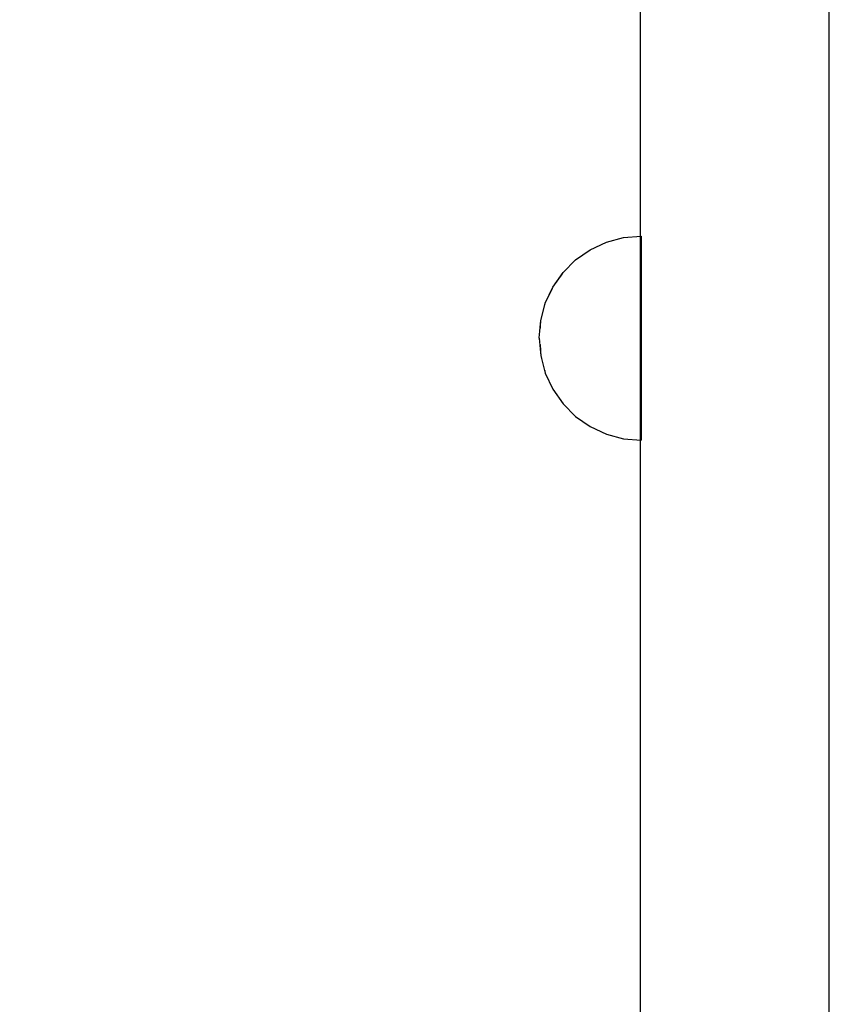
# Model space of a CAD drawing. Units: millimetres. Extents: x 21773 to 39800, y -57748 to -34254.
# Drawn here: x 29134 to 29237, y -46779 to -46654 of the extents above; entities that cross this region are included whole.
import ezdxf

# ---------------------------------------------------------------- set-up
doc = ezdxf.new("R2010")
doc.units = ezdxf.units.MM
doc.header["$MEASUREMENT"] = 0
doc.set_wipeout_variables(frame=1)
doc.linetypes.add('Wipeout_Contour', pattern=[1000, 0, -1000])
doc.layers.add('0_Pen_No__2', color=7, linetype='Continuous', lineweight=30, true_color=0x747474)
doc.layers.add('0_Pen_No__4', color=7, linetype='Continuous', lineweight=30, true_color=0x783c00)
doc.layers.add('A-DIMS', color=7, linetype='Continuous')
doc.layers.add('A-DIMS_Pen_No__1', color=7, linetype='Continuous', lineweight=30)
doc.styles.add('GENERATED_STYLE_1', font='Tahoma_1.ttf')
doc.dimstyles.new('GENERATED_STYLE__2', dxfattribs={"dimtxt": 200, "dimasz": 95, "dimexe": 0.18, "dimexo": 10000, "dimgap": 0.09, "dimtad": 1, "dimdec": 0, "dimzin": 0, "dimdsep": 46, "dimtxsty": 'GENERATED_STYLE_1', "dimblk": 'ARROWHEAD_6', "dimblk1": 'ARROWHEAD_6', "dimblk2": 'ARROWHEAD_6', "dimcen": 0.09, "dimclrd": 7, "dimclre": 7, "dimclrt": 7, "dimadec": 0, "dimazin": 0, "dimtfac": 1, "dimtdec": 4, "dimtmove": 0, "dimatfit": 3, "dimfxl": 1, "dimtolj": 1, "dimtzin": 0, "dimarcsym": 0})

# ---------------------------------------------------------------- blocks, each defined once
blk = doc.blocks.new('Semisphere 18')
at = {"color": 254, "linetype": 'Wipeout_Contour', "lineweight": 0, "ltscale": 39.124852}
blk.add_wipeout([(-12.8, 0), (-13, 0), (-12.8, -0.39)], dxfattribs=at)
at = {"color": 254, "linetype": 'Wipeout_Contour', "lineweight": 0, "ltscale": 39.124125}
blk.add_wipeout([(-12.8, 0.39), (-13, 0), (-12.8, 0)], dxfattribs=at)
at = {"color": 254, "linetype": 'Wipeout_Contour', "lineweight": 0, "ltscale": 39.137885}
blk.add_wipeout([(-12.8, 0.77), (-13, 0), (-12.8, 0.39)], dxfattribs=at)
at = {"color": 254, "linetype": 'Wipeout_Contour', "lineweight": 0, "ltscale": 39.182995}
blk.add_wipeout([(-12.8, 1.13), (-13, 0), (-12.8, 0.77)], dxfattribs=at)
at = {"color": 254, "linetype": 'Wipeout_Contour', "lineweight": 0, "ltscale": 39.243903}
blk.add_wipeout([(-12.8, 1.45), (-13, 0), (-12.8, 1.13)], dxfattribs=at)
at = {"color": 254, "linetype": 'Wipeout_Contour', "lineweight": 0, "ltscale": 39.31284}
blk.add_wipeout([(-12.8, 1.73), (-13, 0), (-12.8, 1.45)], dxfattribs=at)
at = {"color": 254, "linetype": 'Wipeout_Contour', "lineweight": 0, "ltscale": 39.381721}
blk.add_wipeout([(-12.8, 1.95), (-13, 0), (-12.8, 1.73)], dxfattribs=at)
at = {"color": 254, "linetype": 'Wipeout_Contour', "lineweight": 0, "ltscale": 39.442593}
blk.add_wipeout([(-12.8, 2.12), (-13, 0), (-12.8, 1.95)], dxfattribs=at)
at = {"color": 254, "linetype": 'Wipeout_Contour', "lineweight": 0, "ltscale": 39.488533}
blk.add_wipeout([(-12.8, 2.22), (-13, 0), (-12.8, 2.12)], dxfattribs=at)
at = {"color": 254, "linetype": 'Wipeout_Contour', "lineweight": 0, "ltscale": 39.514458}
blk.add_wipeout([(-12.8, 2.26), (-13, 0), (-12.8, 2.22)], dxfattribs=at)
at = {"color": 254, "linetype": 'Wipeout_Contour', "lineweight": 0, "ltscale": 39.514053}
blk.add_wipeout([(-12.8, -2.22), (-13, 0), (-12.8, -2.26)], dxfattribs=at)
at = {"color": 254, "linetype": 'Wipeout_Contour', "lineweight": 0, "ltscale": 39.487379}
blk.add_wipeout([(-12.8, -2.12), (-13, 0), (-12.8, -2.22)], dxfattribs=at)
at = {"color": 254, "linetype": 'Wipeout_Contour', "lineweight": 0, "ltscale": 39.440866}
blk.add_wipeout([(-12.8, -1.95), (-13, 0), (-12.8, -2.12)], dxfattribs=at)
at = {"color": 254, "linetype": 'Wipeout_Contour', "lineweight": 0, "ltscale": 39.379685}
blk.add_wipeout([(-12.8, -1.73), (-13, 0), (-12.8, -1.95)], dxfattribs=at)
at = {"color": 254, "linetype": 'Wipeout_Contour', "lineweight": 0, "ltscale": 39.310808}
blk.add_wipeout([(-12.8, -1.45), (-13, 0), (-12.8, -1.73)], dxfattribs=at)
at = {"color": 254, "linetype": 'Wipeout_Contour', "lineweight": 0, "ltscale": 39.242194}
blk.add_wipeout([(-12.8, -1.13), (-13, 0), (-12.8, -1.45)], dxfattribs=at)
at = {"color": 254, "linetype": 'Wipeout_Contour', "lineweight": 0, "ltscale": 51.984525}
blk.add_wipeout([(-12.22, -4.38), (-12.8, -2.22), (-12.8, -2.26), (-12.22, -4.45)], dxfattribs=at)
at = {"color": 254, "linetype": 'Wipeout_Contour', "lineweight": 0, "ltscale": 39.181883}
blk.add_wipeout([(-12.8, -0.77), (-13, 0), (-12.8, -1.13)], dxfattribs=at)
at = {"color": 254, "linetype": 'Wipeout_Contour', "lineweight": 0, "ltscale": 51.861214}
blk.add_wipeout([(-12.22, -4.18), (-12.8, -2.12), (-12.8, -2.22), (-12.22, -4.38)], dxfattribs=at)
at = {"color": 254, "linetype": 'Wipeout_Contour', "lineweight": 0, "ltscale": 39.137568}
blk.add_wipeout([(-12.8, -0.39), (-13, 0), (-12.8, -0.77)], dxfattribs=at)
at = {"color": 254, "linetype": 'Wipeout_Contour', "lineweight": 0, "ltscale": 51.640314}
blk.add_wipeout([(-12.22, -3.85), (-12.8, -1.95), (-12.8, -2.12), (-12.22, -4.18)], dxfattribs=at)
at = {"color": 254, "linetype": 'Wipeout_Contour', "lineweight": 0, "ltscale": 50.08046}
blk.add_wipeout([(-12.22, 0), (-12.8, 0), (-12.8, -0.39), (-12.22, -0.77)], dxfattribs=at)
at = {"color": 254, "linetype": 'Wipeout_Contour', "lineweight": 0, "ltscale": 51.346251}
blk.add_wipeout([(-12.22, -3.41), (-12.8, -1.73), (-12.8, -1.95), (-12.22, -3.85)], dxfattribs=at)
at = {"color": 254, "linetype": 'Wipeout_Contour', "lineweight": 0, "ltscale": 50.082626}
blk.add_wipeout([(-12.8, 0.39), (-12.8, 0), (-12.22, 0), (-12.22, 0.77)], dxfattribs=at)
at = {"color": 254, "linetype": 'Wipeout_Contour', "lineweight": 0, "ltscale": 51.012737}
blk.add_wipeout([(-12.8, -1.45), (-12.8, -1.73), (-12.22, -3.41), (-12.22, -2.86)], dxfattribs=at)
at = {"color": 254, "linetype": 'Wipeout_Contour', "lineweight": 0, "ltscale": 51.926568}
blk.add_wipeout([(-11.26, -6.4), (-12.22, -4.38), (-12.22, -4.45), (-11.26, -6.5)], dxfattribs=at)
at = {"color": 254, "linetype": 'Wipeout_Contour', "lineweight": 0, "ltscale": 50.183832}
blk.add_wipeout([(-12.8, 0.77), (-12.8, 0.39), (-12.22, 0.77), (-12.22, 1.52)], dxfattribs=at)
at = {"color": 254, "linetype": 'Wipeout_Contour', "lineweight": 0, "ltscale": 50.679336}
blk.add_wipeout([(-12.22, -2.22), (-12.8, -1.13), (-12.8, -1.45), (-12.22, -2.86)], dxfattribs=at)
at = {"color": 254, "linetype": 'Wipeout_Contour', "lineweight": 0, "ltscale": 51.626846}
blk.add_wipeout([(-11.26, -6.11), (-12.22, -4.18), (-12.22, -4.38), (-11.26, -6.4)], dxfattribs=at)
at = {"color": 254, "linetype": 'Wipeout_Contour', "lineweight": 0, "ltscale": 50.400227}
blk.add_wipeout([(-12.8, 1.13), (-12.8, 0.77), (-12.22, 1.52), (-12.22, 2.22)], dxfattribs=at)
at = {"color": 254, "linetype": 'Wipeout_Contour', "lineweight": 0, "ltscale": 50.387242}
blk.add_wipeout([(-12.8, -0.77), (-12.8, -1.13), (-12.22, -2.22), (-12.22, -1.52)], dxfattribs=at)
at = {"color": 254, "linetype": 'Wipeout_Contour', "lineweight": 0, "ltscale": 51.079364}
blk.add_wipeout([(-12.22, -3.85), (-12.22, -4.18), (-11.26, -6.11), (-11.26, -5.63)], dxfattribs=at)
at = {"color": 254, "linetype": 'Wipeout_Contour', "lineweight": 0, "ltscale": 50.694819}
blk.add_wipeout([(-12.8, 1.45), (-12.8, 1.13), (-12.22, 2.22), (-12.22, 2.86)], dxfattribs=at)
at = {"color": 254, "linetype": 'Wipeout_Contour', "lineweight": 0, "ltscale": 50.17523}
blk.add_wipeout([(-12.8, -0.39), (-12.8, -0.77), (-12.22, -1.52), (-12.22, -0.77)], dxfattribs=at)
at = {"color": 254, "linetype": 'Wipeout_Contour', "lineweight": 0, "ltscale": 50.341287}
blk.add_wipeout([(-12.22, -3.85), (-11.26, -5.63), (-11.26, -4.98), (-12.22, -3.41)], dxfattribs=at)
at = {"color": 254, "linetype": 'Wipeout_Contour', "lineweight": 0, "ltscale": 51.856856}
blk.add_wipeout([(-9.96, -8.23), (-11.26, -6.4), (-11.26, -6.5), (-9.96, -8.36)], dxfattribs=at)
at = {"color": 254, "linetype": 'Wipeout_Contour', "lineweight": 0, "ltscale": 51.028772}
blk.add_wipeout([(-12.8, 1.73), (-12.8, 1.45), (-12.22, 2.86), (-12.22, 3.41)], dxfattribs=at)
at = {"color": 254, "linetype": 'Wipeout_Contour', "lineweight": 0, "ltscale": 47.041993}
blk.add_wipeout([(-11.26, 0), (-12.22, 0), (-12.22, -0.77), (-11.26, -1.13)], dxfattribs=at)
at = {"color": 254, "linetype": 'Wipeout_Contour', "lineweight": 0, "ltscale": 49.494052}
blk.add_wipeout([(-11.26, -4.18), (-12.22, -2.86), (-12.22, -3.41), (-11.26, -4.98)], dxfattribs=at)
at = {"color": 254, "linetype": 'Wipeout_Contour', "lineweight": 0, "ltscale": 51.320441}
blk.add_wipeout([(-9.96, -7.85), (-11.26, -6.11), (-11.26, -6.4), (-9.96, -8.23)], dxfattribs=at)
at = {"color": 254, "linetype": 'Wipeout_Contour', "lineweight": 0, "ltscale": 51.360973}
blk.add_wipeout([(-12.22, 3.85), (-12.8, 1.95), (-12.8, 1.73), (-12.22, 3.41)], dxfattribs=at)
at = {"color": 254, "linetype": 'Wipeout_Contour', "lineweight": 0, "ltscale": 48.636854}
blk.add_wipeout([(-11.26, -3.25), (-12.22, -2.22), (-12.22, -2.86), (-11.26, -4.18)], dxfattribs=at)
at = {"color": 254, "linetype": 'Wipeout_Contour', "lineweight": 0, "ltscale": 50.326468}
blk.add_wipeout([(-11.26, -6.11), (-9.96, -7.85), (-9.96, -7.24), (-11.26, -5.63)], dxfattribs=at)
at = {"color": 254, "linetype": 'Wipeout_Contour', "lineweight": 0, "ltscale": 51.652108}
blk.add_wipeout([(-12.22, 4.18), (-12.8, 2.12), (-12.8, 1.95), (-12.22, 3.85)], dxfattribs=at)
at = {"color": 254, "linetype": 'Wipeout_Contour', "lineweight": 0, "ltscale": 47.052076}
blk.add_wipeout([(-11.26, 1.13), (-12.22, 0.77), (-12.22, 0), (-11.26, 0)], dxfattribs=at)
at = {"color": 254, "linetype": 'Wipeout_Contour', "lineweight": 0, "ltscale": 47.8769}
blk.add_wipeout([(-11.26, -2.22), (-12.22, -1.52), (-12.22, -2.22), (-11.26, -3.25)], dxfattribs=at)
at = {"color": 254, "linetype": 'Wipeout_Contour', "lineweight": 0, "ltscale": 48.968179}
blk.add_wipeout([(-9.96, -6.4), (-11.26, -4.98), (-11.26, -5.63), (-9.96, -7.24)], dxfattribs=at)
at = {"color": 254, "linetype": 'Wipeout_Contour', "lineweight": 0, "ltscale": 51.783751}
blk.add_wipeout([(-9.96, -8.36), (-8.36, -9.96), (-8.36, -9.81), (-9.96, -8.23)], dxfattribs=at)
at = {"color": 254, "linetype": 'Wipeout_Contour', "lineweight": 0, "ltscale": 51.868837}
blk.add_wipeout([(-12.22, 4.38), (-12.8, 2.22), (-12.8, 2.12), (-12.22, 4.18)], dxfattribs=at)
at = {"color": 254, "linetype": 'Wipeout_Contour', "lineweight": 0, "ltscale": 47.316754}
blk.add_wipeout([(-11.26, -1.13), (-12.22, -0.77), (-12.22, -1.52), (-11.26, -2.22)], dxfattribs=at)
at = {"color": 254, "linetype": 'Wipeout_Contour', "lineweight": 0, "ltscale": 47.384189}
blk.add_wipeout([(-9.96, -5.37), (-11.26, -4.18), (-11.26, -4.98), (-9.96, -6.4)], dxfattribs=at)
at = {"color": 254, "linetype": 'Wipeout_Contour', "lineweight": 0, "ltscale": 50.978109}
blk.add_wipeout([(-9.96, -7.85), (-9.96, -8.23), (-8.36, -9.81), (-8.36, -9.36)], dxfattribs=at)
at = {"layer": '0_Pen_No__4', "linetype": 'Continuous'}
for p, q in [((-13, 0), (-12.8, -2.26)), ((-12.8, -2.26), (-12.22, -4.45))]:
    blk.add_line(p, q, dxfattribs=at)
at = {"color": 254, "linetype": 'Wipeout_Contour', "lineweight": 0, "ltscale": 51.987171}
blk.add_wipeout([(-12.22, 4.45), (-12.8, 2.26), (-12.8, 2.22), (-12.22, 4.38)], dxfattribs=at)
at = {"color": 254, "linetype": 'Wipeout_Contour', "lineweight": 0, "ltscale": 42.606028}
blk.add_wipeout([(-11.26, 0), (-11.26, -1.13), (-9.96, -1.45), (-9.96, 0)], dxfattribs=at)
at = {"color": 254, "linetype": 'Wipeout_Contour', "lineweight": 0, "ltscale": 45.752758}
blk.add_wipeout([(-9.96, -4.18), (-11.26, -3.25), (-11.26, -4.18), (-9.96, -5.37)], dxfattribs=at)
at = {"color": 254, "linetype": 'Wipeout_Contour', "lineweight": 0, "ltscale": 49.465834}
blk.add_wipeout([(-9.96, -7.85), (-8.36, -9.36), (-8.36, -8.62), (-9.96, -7.24)], dxfattribs=at)
at = {"color": 254, "linetype": 'Wipeout_Contour', "lineweight": 0, "ltscale": 47.346382}
blk.add_wipeout([(-11.26, 2.22), (-12.22, 1.52), (-12.22, 0.77), (-11.26, 1.13)], dxfattribs=at)
at = {"color": 254, "linetype": 'Wipeout_Contour', "lineweight": 0, "ltscale": 44.279094}
blk.add_wipeout([(-11.26, -3.25), (-9.96, -4.18), (-9.96, -2.86), (-11.26, -2.22)], dxfattribs=at)
at = {"color": 254, "linetype": 'Wipeout_Contour', "lineweight": 0, "ltscale": 47.367745}
blk.add_wipeout([(-9.96, -7.24), (-8.36, -8.62), (-8.36, -7.63), (-9.96, -6.4)], dxfattribs=at)
at = {"color": 254, "linetype": 'Wipeout_Contour', "lineweight": 0, "ltscale": 51.716493}
blk.add_wipeout([(-6.5, -11.09), (-8.36, -9.81), (-8.36, -9.96), (-6.5, -11.26)], dxfattribs=at)
at = {"layer": '0_Pen_No__4', "linetype": 'Continuous'}
blk.add_line((-12.22, -4.45), (-11.26, -6.5), dxfattribs=at)
at = {"color": 254, "linetype": 'Wipeout_Contour', "lineweight": 0, "ltscale": 47.919136}
blk.add_wipeout([(-11.26, 3.25), (-12.22, 2.22), (-12.22, 1.52), (-11.26, 2.22)], dxfattribs=at)
at = {"color": 254, "linetype": 'Wipeout_Contour', "lineweight": 0, "ltscale": 43.171491}
blk.add_wipeout([(-9.96, -1.45), (-11.26, -1.13), (-11.26, -2.22), (-9.96, -2.86)], dxfattribs=at)
at = {"color": 254, "linetype": 'Wipeout_Contour', "lineweight": 0, "ltscale": 44.872216}
blk.add_wipeout([(-9.96, -5.37), (-9.96, -6.4), (-8.36, -7.63), (-8.36, -6.4)], dxfattribs=at)
at = {"color": 254, "linetype": 'Wipeout_Contour', "lineweight": 0, "ltscale": 50.642068}
blk.add_wipeout([(-8.36, -9.36), (-8.36, -9.81), (-6.5, -11.09), (-6.5, -10.58)], dxfattribs=at)
at = {"color": 254, "linetype": 'Wipeout_Contour', "lineweight": 0, "ltscale": 48.684896}
blk.add_wipeout([(-11.26, 4.18), (-12.22, 2.86), (-12.22, 2.22), (-11.26, 3.25)], dxfattribs=at)
at = {"color": 254, "linetype": 'Wipeout_Contour', "lineweight": 0, "ltscale": 42.631455}
blk.add_wipeout([(-11.26, 1.13), (-11.26, 0), (-9.96, 0), (-9.96, 1.45)], dxfattribs=at)
at = {"color": 254, "linetype": 'Wipeout_Contour', "lineweight": 0, "ltscale": 42.238799}
blk.add_wipeout([(-9.96, -4.18), (-9.96, -5.37), (-8.36, -6.4), (-8.36, -4.98)], dxfattribs=at)
at = {"color": 254, "linetype": 'Wipeout_Contour', "lineweight": 0, "ltscale": 48.600548}
blk.add_wipeout([(-6.5, -9.75), (-8.36, -8.62), (-8.36, -9.36), (-6.5, -10.58)], dxfattribs=at)
at = {"layer": '0_Pen_No__4', "linetype": 'Continuous'}
blk.add_line((-11.26, -6.5), (-9.96, -8.36), dxfattribs=at)
at = {"color": 254, "linetype": 'Wipeout_Contour', "lineweight": 0, "ltscale": 49.541682}
blk.add_wipeout([(-11.26, 4.98), (-12.22, 3.41), (-12.22, 2.86), (-11.26, 4.18)], dxfattribs=at)
at = {"color": 254, "linetype": 'Wipeout_Contour', "lineweight": 0, "ltscale": 36.916911}
blk.add_wipeout([(-9.96, -1.45), (-8.36, -1.73), (-8.36, 0), (-9.96, 0)], dxfattribs=at)
at = {"color": 254, "linetype": 'Wipeout_Contour', "lineweight": 0, "ltscale": 39.794473}
blk.add_wipeout([(-9.96, -4.18), (-8.36, -4.98), (-8.36, -3.41), (-9.96, -2.86)], dxfattribs=at)
at = {"color": 254, "linetype": 'Wipeout_Contour', "lineweight": 0, "ltscale": 45.722529}
blk.add_wipeout([(-6.5, -8.62), (-8.36, -7.63), (-8.36, -8.62), (-6.5, -9.75)], dxfattribs=at)
at = {"color": 254, "linetype": 'Wipeout_Contour', "lineweight": 0, "ltscale": 51.663594}
blk.add_wipeout([(-4.45, -12.03), (-6.5, -11.09), (-6.5, -11.26), (-4.45, -12.22)], dxfattribs=at)
at = {"layer": '0_Pen_No__4', "linetype": 'Continuous'}
blk.add_line((-13, 0), (-12.8, 2.26), dxfattribs=at)
at = {"color": 254, "linetype": 'Wipeout_Contour', "lineweight": 0, "ltscale": 50.38341}
blk.add_wipeout([(-12.22, 3.85), (-12.22, 3.41), (-11.26, 4.98), (-11.26, 5.63)], dxfattribs=at)
at = {"color": 254, "linetype": 'Wipeout_Contour', "lineweight": 0, "ltscale": 37.907448}
blk.add_wipeout([(-9.96, -2.86), (-8.36, -3.41), (-8.36, -1.73), (-9.96, -1.45)], dxfattribs=at)
at = {"color": 254, "linetype": 'Wipeout_Contour', "lineweight": 0, "ltscale": 42.220899}
blk.add_wipeout([(-8.36, -6.4), (-8.36, -7.63), (-6.5, -8.62), (-6.5, -7.24)], dxfattribs=at)
at = {"color": 254, "linetype": 'Wipeout_Contour', "lineweight": 0, "ltscale": 50.35544}
blk.add_wipeout([(-6.5, -10.58), (-6.5, -11.09), (-4.45, -12.03), (-4.45, -11.48)], dxfattribs=at)
at = {"layer": '0_Pen_No__4', "linetype": 'Continuous'}
blk.add_line((-9.96, -8.36), (-8.36, -9.96), dxfattribs=at)
at = {"color": 254, "linetype": 'Wipeout_Contour', "lineweight": 0, "ltscale": 51.112181}
blk.add_wipeout([(-12.22, 4.18), (-12.22, 3.85), (-11.26, 5.63), (-11.26, 6.11)], dxfattribs=at)
at = {"color": 254, "linetype": 'Wipeout_Contour', "lineweight": 0, "ltscale": 43.241187}
blk.add_wipeout([(-11.26, 2.22), (-11.26, 1.13), (-9.96, 1.45), (-9.96, 2.86)], dxfattribs=at)
at = {"color": 254, "linetype": 'Wipeout_Contour', "lineweight": 0, "ltscale": 38.409586}
blk.add_wipeout([(-6.5, -5.63), (-8.36, -4.98), (-8.36, -6.4), (-6.5, -7.24)], dxfattribs=at)
at = {"color": 254, "linetype": 'Wipeout_Contour', "lineweight": 0, "ltscale": 47.841529}
blk.add_wipeout([(-4.45, -10.58), (-6.5, -9.75), (-6.5, -10.58), (-4.45, -11.48)], dxfattribs=at)
at = {"color": 254, "linetype": 'Wipeout_Contour', "lineweight": 0, "ltscale": 51.647732}
blk.add_wipeout([(-11.26, 6.4), (-12.22, 4.38), (-12.22, 4.18), (-11.26, 6.11)], dxfattribs=at)
at = {"color": 254, "linetype": 'Wipeout_Contour', "lineweight": 0, "ltscale": 34.731556}
blk.add_wipeout([(-6.5, -3.85), (-8.36, -3.41), (-8.36, -4.98), (-6.5, -5.63)], dxfattribs=at)
at = {"color": 254, "linetype": 'Wipeout_Contour', "lineweight": 0, "ltscale": 44.243609}
blk.add_wipeout([(-6.5, -8.62), (-6.5, -9.75), (-4.45, -10.58), (-4.45, -9.36)], dxfattribs=at)
at = {"color": 254, "linetype": 'Wipeout_Contour', "lineweight": 0, "ltscale": 51.632407}
blk.add_wipeout([(-2.26, -12.61), (-4.45, -12.03), (-4.45, -12.22), (-2.26, -12.8)], dxfattribs=at)
at = {"color": 254, "linetype": 'Wipeout_Contour', "lineweight": 0, "ltscale": 51.933812}
blk.add_wipeout([(-11.26, 6.5), (-12.22, 4.45), (-12.22, 4.38), (-11.26, 6.4)], dxfattribs=at)
at = {"color": 254, "linetype": 'Wipeout_Contour', "lineweight": 0, "ltscale": 39.76408}
blk.add_wipeout([(-4.45, -7.85), (-6.5, -7.24), (-6.5, -8.62), (-4.45, -9.36)], dxfattribs=at)
at = {"color": 254, "linetype": 'Wipeout_Contour', "lineweight": 0, "ltscale": 50.157046}
blk.add_wipeout([(-4.45, -12.03), (-2.26, -12.61), (-2.26, -12.03), (-4.45, -11.48)], dxfattribs=at)
at = {"layer": '0_Pen_No__4', "linetype": 'Continuous'}
for p, q in [((-12.8, 2.26), (-12.22, 4.45)), ((-8.36, -9.96), (-6.5, -11.26))]:
    blk.add_line(p, q, dxfattribs=at)
at = {"color": 254, "linetype": 'Wipeout_Contour', "lineweight": 0, "ltscale": 44.374527}
blk.add_wipeout([(-11.26, 3.25), (-11.26, 2.22), (-9.96, 2.86), (-9.96, 4.18)], dxfattribs=at)
at = {"color": 254, "linetype": 'Wipeout_Contour', "lineweight": 0, "ltscale": 34.712982}
blk.add_wipeout([(-4.45, -6.11), (-6.5, -5.63), (-6.5, -7.24), (-4.45, -7.85)], dxfattribs=at)
at = {"color": 254, "linetype": 'Wipeout_Contour', "lineweight": 0, "ltscale": 47.292793}
blk.add_wipeout([(-2.26, -11.09), (-4.45, -10.58), (-4.45, -11.48), (-2.26, -12.03)], dxfattribs=at)
at = {"color": 254, "linetype": 'Wipeout_Contour', "lineweight": 0, "ltscale": 45.856167}
blk.add_wipeout([(-9.96, 5.37), (-11.26, 4.18), (-11.26, 3.25), (-9.96, 4.18)], dxfattribs=at)
at = {"color": 254, "linetype": 'Wipeout_Contour', "lineweight": 0, "ltscale": 36.971066}
blk.add_wipeout([(-9.96, 0), (-8.36, 0), (-8.36, 1.73), (-9.96, 1.45)], dxfattribs=at)
at = {"color": 254, "linetype": 'Wipeout_Contour', "lineweight": 0, "ltscale": 43.143612}
blk.add_wipeout([(-4.45, -10.58), (-2.26, -11.09), (-2.26, -9.81), (-4.45, -9.36)], dxfattribs=at)
at = {"color": 254, "linetype": 'Wipeout_Contour', "lineweight": 0, "ltscale": 51.629834}
blk.add_wipeout([(0, -12.8), (-2.26, -12.61), (-2.26, -12.8), (0, -13)], dxfattribs=at)
at = {"layer": '0_Pen_No__4', "linetype": 'Continuous'}
blk.add_line((-6.5, -11.26), (-4.45, -12.22), dxfattribs=at)
at = {"color": 254, "linetype": 'Wipeout_Contour', "lineweight": 0, "ltscale": 47.481798}
blk.add_wipeout([(-9.96, 6.4), (-11.26, 4.98), (-11.26, 4.18), (-9.96, 5.37)], dxfattribs=at)
at = {"color": 254, "linetype": 'Wipeout_Contour', "lineweight": 0, "ltscale": 38.048665}
blk.add_wipeout([(-9.96, 1.45), (-8.36, 1.73), (-8.36, 3.41), (-9.96, 2.86)], dxfattribs=at)
at = {"color": 254, "linetype": 'Wipeout_Contour', "lineweight": 0, "ltscale": 30.168565}
blk.add_wipeout([(-6.5, 0), (-8.36, 0), (-8.36, -1.73), (-6.5, -1.95)], dxfattribs=at)
at = {"color": 254, "linetype": 'Wipeout_Contour', "lineweight": 0, "ltscale": 37.878459}
blk.add_wipeout([(-2.26, -8.23), (-4.45, -7.85), (-4.45, -9.36), (-2.26, -9.81)], dxfattribs=at)
at = {"color": 254, "linetype": 'Wipeout_Contour', "lineweight": 0, "ltscale": 50.07803}
blk.add_wipeout([(-2.26, -12.61), (0, -12.8), (0, -12.22), (-2.26, -12.03)], dxfattribs=at)
at = {"color": 254, "linetype": 'Wipeout_Contour', "lineweight": 0, "ltscale": 49.050934}
blk.add_wipeout([(-9.96, 7.24), (-11.26, 5.63), (-11.26, 4.98), (-9.96, 6.4)], dxfattribs=at)
at = {"color": 254, "linetype": 'Wipeout_Contour', "lineweight": 0, "ltscale": 30.279997}
blk.add_wipeout([(-6.5, 1.95), (-8.36, 1.73), (-8.36, 0), (-6.5, 0)], dxfattribs=at)
at = {"color": 254, "linetype": 'Wipeout_Contour', "lineweight": 0, "ltscale": 31.772056}
blk.add_wipeout([(-6.5, -1.95), (-8.36, -1.73), (-8.36, -3.41), (-6.5, -3.85)], dxfattribs=at)
at = {"color": 254, "linetype": 'Wipeout_Contour', "lineweight": 0, "ltscale": 47.035503}
blk.add_wipeout([(0, -11.26), (-2.26, -11.09), (-2.26, -12.03), (0, -12.22)], dxfattribs=at)
at = {"layer": '0_Pen_No__4', "linetype": 'Continuous'}
for p, q in [((-4.45, -12.22), (-2.26, -12.8)), ((0, -12.8), (0, -12.22)), ((-2.26, -12.8), (0, -13)), ((0, -13), (0, -12.8))]:
    blk.add_line(p, q, dxfattribs=at)
at = {"color": 254, "linetype": 'Wipeout_Contour', "lineweight": 0, "ltscale": 50.389028}
blk.add_wipeout([(-11.26, 6.11), (-11.26, 5.63), (-9.96, 7.24), (-9.96, 7.85)], dxfattribs=at)
at = {"color": 254, "linetype": 'Wipeout_Contour', "lineweight": 0, "ltscale": 39.976124}
blk.add_wipeout([(-9.96, 2.86), (-8.36, 3.41), (-8.36, 4.98), (-9.96, 4.18)], dxfattribs=at)
at = {"color": 254, "linetype": 'Wipeout_Contour', "lineweight": 0, "ltscale": 22.615819}
blk.add_wipeout([(-4.45, 0), (-6.5, 0), (-6.5, -1.95), (-4.45, -2.12)], dxfattribs=at)
at = {"color": 254, "linetype": 'Wipeout_Contour', "lineweight": 0, "ltscale": 29.574593}
blk.add_wipeout([(-4.45, -4.18), (-6.5, -3.85), (-6.5, -5.63), (-4.45, -6.11)], dxfattribs=at)
at = {"color": 254, "linetype": 'Wipeout_Contour', "lineweight": 0, "ltscale": 42.596603}
blk.add_wipeout([(-2.26, -9.81), (-2.26, -11.09), (0, -11.26), (0, -9.96)], dxfattribs=at)
at = {"layer": '0_Pen_No__4', "linetype": 'Continuous'}
blk.add_line((0, -12.22), (0, -11.26), dxfattribs=at)
at = {"color": 254, "linetype": 'Wipeout_Contour', "lineweight": 0, "ltscale": 51.359676}
blk.add_wipeout([(-9.96, 8.23), (-11.26, 6.4), (-11.26, 6.11), (-9.96, 7.85)], dxfattribs=at)
at = {"color": 254, "linetype": 'Wipeout_Contour', "lineweight": 0, "ltscale": 25.145475}
blk.add_wipeout([(-4.45, -2.12), (-6.5, -1.95), (-6.5, -3.85), (-4.45, -4.18)], dxfattribs=at)
at = {"color": 254, "linetype": 'Wipeout_Contour', "lineweight": 0, "ltscale": 31.745791}
blk.add_wipeout([(-2.26, -6.4), (-4.45, -6.11), (-4.45, -7.85), (-2.26, -8.23)], dxfattribs=at)
at = {"color": 254, "linetype": 'Wipeout_Contour', "lineweight": 0, "ltscale": 51.870513}
blk.add_wipeout([(-9.96, 8.36), (-11.26, 6.5), (-11.26, 6.4), (-9.96, 8.23)], dxfattribs=at)
at = {"color": 254, "linetype": 'Wipeout_Contour', "lineweight": 0, "ltscale": 25.128043}
blk.add_wipeout([(-2.26, -4.38), (-4.45, -4.18), (-4.45, -6.11), (-2.26, -6.4)], dxfattribs=at)
at = {"color": 254, "linetype": 'Wipeout_Contour', "lineweight": 0, "ltscale": 36.905664}
blk.add_wipeout([(0, -8.36), (-2.26, -8.23), (-2.26, -9.81), (0, -9.96)], dxfattribs=at)
at = {"layer": '0_Pen_No__4', "linetype": 'Continuous'}
for p, q in [((-12.22, 4.45), (-11.26, 6.5)), ((0, -11.26), (0, -9.96))]:
    blk.add_line(p, q, dxfattribs=at)
at = {"color": 254, "linetype": 'Wipeout_Contour', "lineweight": 0, "ltscale": 42.421842}
blk.add_wipeout([(-9.96, 4.18), (-8.36, 4.98), (-8.36, 6.4), (-9.96, 5.37)], dxfattribs=at)
at = {"color": 254, "linetype": 'Wipeout_Contour', "lineweight": 0, "ltscale": 30.15638}
blk.add_wipeout([(0, -6.5), (-2.26, -6.4), (-2.26, -8.23), (0, -8.36)], dxfattribs=at)
at = {"layer": '0_Pen_No__4', "linetype": 'Continuous'}
blk.add_line((0, -9.96), (0, -8.36), dxfattribs=at)
at = {"color": 254, "linetype": 'Wipeout_Contour', "lineweight": 0, "ltscale": 45.033754}
blk.add_wipeout([(-9.96, 5.37), (-8.36, 6.4), (-8.36, 7.63), (-9.96, 6.4)], dxfattribs=at)
at = {"color": 254, "linetype": 'Wipeout_Contour', "lineweight": 0, "ltscale": 32.041166}
blk.add_wipeout([(-6.5, 3.85), (-8.36, 3.41), (-8.36, 1.73), (-6.5, 1.95)], dxfattribs=at)
at = {"color": 254, "linetype": 'Wipeout_Contour', "lineweight": 0, "ltscale": 47.497665}
blk.add_wipeout([(-9.96, 6.4), (-8.36, 7.63), (-8.36, 8.62), (-9.96, 7.24)], dxfattribs=at)
at = {"color": 254, "linetype": 'Wipeout_Contour', "lineweight": 0, "ltscale": 35.041103}
blk.add_wipeout([(-6.5, 5.63), (-8.36, 4.98), (-8.36, 3.41), (-6.5, 3.85)], dxfattribs=at)
at = {"color": 254, "linetype": 'Wipeout_Contour', "lineweight": 0, "ltscale": 22.857801}
blk.add_wipeout([(-4.45, 2.12), (-6.5, 1.95), (-6.5, 0), (-4.45, 0)], dxfattribs=at)
at = {"color": 254, "linetype": 'Wipeout_Contour', "lineweight": 0, "ltscale": 49.560769}
blk.add_wipeout([(-9.96, 7.24), (-8.36, 8.62), (-8.36, 9.36), (-9.96, 7.85)], dxfattribs=at)
at = {"color": 254, "linetype": 'Wipeout_Contour', "lineweight": 0, "ltscale": 25.643681}
blk.add_wipeout([(-4.45, 4.18), (-6.5, 3.85), (-6.5, 1.95), (-4.45, 2.12)], dxfattribs=at)
at = {"color": 254, "linetype": 'Wipeout_Contour', "lineweight": 0, "ltscale": 14.648947}
blk.add_wipeout([(-2.26, 0), (-4.45, 0), (-4.45, -2.12), (-2.26, -2.22)], dxfattribs=at)
at = {"color": 254, "linetype": 'Wipeout_Contour', "lineweight": 0, "ltscale": 51.036862}
blk.add_wipeout([(-8.36, 9.81), (-9.96, 8.23), (-9.96, 7.85), (-8.36, 9.36)], dxfattribs=at)
at = {"color": 254, "linetype": 'Wipeout_Contour', "lineweight": 0, "ltscale": 15.24278}
blk.add_wipeout([(-2.26, 2.22), (-4.45, 2.12), (-4.45, 0), (-2.26, 0)], dxfattribs=at)
at = {"color": 254, "linetype": 'Wipeout_Contour', "lineweight": 0, "ltscale": 18.754106}
blk.add_wipeout([(-2.26, -2.22), (-4.45, -2.12), (-4.45, -4.18), (-2.26, -4.38)], dxfattribs=at)
at = {"color": 254, "linetype": 'Wipeout_Contour', "lineweight": 0, "ltscale": 51.804406}
blk.add_wipeout([(-9.96, 8.23), (-8.36, 9.81), (-8.36, 9.96), (-9.96, 8.36)], dxfattribs=at)
at = {"color": 254, "linetype": 'Wipeout_Contour', "lineweight": 0, "ltscale": 38.688542}
blk.add_wipeout([(-6.5, 7.24), (-8.36, 6.4), (-8.36, 4.98), (-6.5, 5.63)], dxfattribs=at)
at = {"color": 254, "linetype": 'Wipeout_Contour', "lineweight": 0, "ltscale": 8.232761}
blk.add_wipeout([(0, 0), (-2.26, 0), (-2.26, -2.22), (0, -2.26)], dxfattribs=at)
at = {"color": 254, "linetype": 'Wipeout_Contour', "lineweight": 0, "ltscale": 22.603897}
blk.add_wipeout([(0, -4.45), (-2.26, -4.38), (-2.26, -6.4), (0, -6.5)], dxfattribs=at)
at = {"layer": '0_Pen_No__4', "linetype": 'Continuous'}
for p, q in [((-11.26, 6.5), (-9.96, 8.36)), ((0, -8.36), (0, -6.5))]:
    blk.add_line(p, q, dxfattribs=at)
at = {"color": 254, "linetype": 'Wipeout_Contour', "lineweight": 0, "ltscale": 42.446065}
blk.add_wipeout([(-8.36, 7.63), (-8.36, 6.4), (-6.5, 7.24), (-6.5, 8.62)], dxfattribs=at)
at = {"color": 254, "linetype": 'Wipeout_Contour', "lineweight": 0, "ltscale": 14.639822}
blk.add_wipeout([(0, -2.26), (-2.26, -2.22), (-2.26, -4.38), (0, -4.45)], dxfattribs=at)
at = {"layer": '0_Pen_No__4', "linetype": 'Continuous'}
for p, q in [((0, -4.45), (0, -2.26)), ((0, -6.5), (0, -4.45))]:
    blk.add_line(p, q, dxfattribs=at)
at = {"color": 254, "linetype": 'Wipeout_Contour', "lineweight": 0, "ltscale": 45.892888}
blk.add_wipeout([(-6.5, 9.75), (-8.36, 8.62), (-8.36, 7.63), (-6.5, 8.62)], dxfattribs=at)
at = {"color": 254, "linetype": 'Wipeout_Contour', "lineweight": 0, "ltscale": 30.041312}
blk.add_wipeout([(-4.45, 6.11), (-6.5, 5.63), (-6.5, 3.85), (-4.45, 4.18)], dxfattribs=at)
at = {"color": 254, "linetype": 'Wipeout_Contour', "lineweight": 0, "ltscale": 48.720896}
blk.add_wipeout([(-6.5, 10.58), (-8.36, 9.36), (-8.36, 8.62), (-6.5, 9.75)], dxfattribs=at)
at = {"color": 254, "linetype": 'Wipeout_Contour', "lineweight": 0, "ltscale": 35.07054}
blk.add_wipeout([(-4.45, 7.85), (-6.5, 7.24), (-6.5, 5.63), (-4.45, 6.11)], dxfattribs=at)
at = {"color": 254, "linetype": 'Wipeout_Contour', "lineweight": 0, "ltscale": 19.591508}
blk.add_wipeout([(-2.26, 4.38), (-4.45, 4.18), (-4.45, 2.12), (-2.26, 2.22)], dxfattribs=at)
at = {"color": 254, "linetype": 'Wipeout_Contour', "lineweight": 0, "ltscale": 50.716019}
blk.add_wipeout([(-8.36, 9.36), (-6.5, 10.58), (-6.5, 11.09), (-8.36, 9.81)], dxfattribs=at)
at = {"color": 254, "linetype": 'Wipeout_Contour', "lineweight": 0, "ltscale": 25.673293}
blk.add_wipeout([(-2.26, 6.4), (-4.45, 6.11), (-4.45, 4.18), (-2.26, 4.38)], dxfattribs=at)
at = {"color": 254, "linetype": 'Wipeout_Contour', "lineweight": 0, "ltscale": 8.758188}
blk.add_wipeout([(0, 2.26), (-2.26, 2.22), (-2.26, 0), (0, 0)], dxfattribs=at)
at = {"layer": '0_Pen_No__4', "linetype": 'Continuous'}
blk.add_line((0, -2.26), (0, 0), dxfattribs=at)
at = {"color": 254, "linetype": 'Wipeout_Contour', "lineweight": 0, "ltscale": 51.743064}
blk.add_wipeout([(-6.5, 11.26), (-8.36, 9.96), (-8.36, 9.81), (-6.5, 11.09)], dxfattribs=at)
at = {"color": 254, "linetype": 'Wipeout_Contour', "lineweight": 0, "ltscale": 15.261665}
blk.add_wipeout([(0, 4.45), (-2.26, 4.38), (-2.26, 2.22), (0, 2.26)], dxfattribs=at)
at = {"layer": '0_Pen_No__4', "linetype": 'Continuous'}
for p, q in [((-9.96, 8.36), (-8.36, 9.96)), ((0, 0), (0, 2.26))]:
    blk.add_line(p, q, dxfattribs=at)
at = {"color": 254, "linetype": 'Wipeout_Contour', "lineweight": 0, "ltscale": 40.023611}
blk.add_wipeout([(-4.45, 9.36), (-6.5, 8.62), (-6.5, 7.24), (-4.45, 7.85)], dxfattribs=at)
at = {"color": 254, "linetype": 'Wipeout_Contour', "lineweight": 0, "ltscale": 44.428363}
blk.add_wipeout([(-4.45, 10.58), (-6.5, 9.75), (-6.5, 8.62), (-4.45, 9.36)], dxfattribs=at)
at = {"color": 254, "linetype": 'Wipeout_Contour', "lineweight": 0, "ltscale": 47.968785}
blk.add_wipeout([(-4.45, 11.48), (-6.5, 10.58), (-6.5, 9.75), (-4.45, 10.58)], dxfattribs=at)
at = {"color": 254, "linetype": 'Wipeout_Contour', "lineweight": 0, "ltscale": 32.088307}
blk.add_wipeout([(-2.26, 8.23), (-4.45, 7.85), (-4.45, 6.11), (-2.26, 6.4)], dxfattribs=at)
at = {"color": 254, "linetype": 'Wipeout_Contour', "lineweight": 0, "ltscale": 50.434196}
blk.add_wipeout([(-6.5, 11.09), (-6.5, 10.58), (-4.45, 11.48), (-4.45, 12.03)], dxfattribs=at)
at = {"color": 254, "linetype": 'Wipeout_Contour', "lineweight": 0, "ltscale": 38.103179}
blk.add_wipeout([(-2.26, 9.81), (-4.45, 9.36), (-4.45, 7.85), (-2.26, 8.23)], dxfattribs=at)
at = {"color": 254, "linetype": 'Wipeout_Contour', "lineweight": 0, "ltscale": 22.88521}
blk.add_wipeout([(0, 6.5), (-2.26, 6.4), (-2.26, 4.38), (0, 4.45)], dxfattribs=at)
at = {"layer": '0_Pen_No__4', "linetype": 'Continuous'}
blk.add_line((0, 2.26), (0, 4.45), dxfattribs=at)
at = {"color": 254, "linetype": 'Wipeout_Contour', "lineweight": 0, "ltscale": 51.693221}
blk.add_wipeout([(-4.45, 12.22), (-6.5, 11.26), (-6.5, 11.09), (-4.45, 12.03)], dxfattribs=at)
at = {"color": 254, "linetype": 'Wipeout_Contour', "lineweight": 0, "ltscale": 30.309397}
blk.add_wipeout([(0, 8.36), (-2.26, 8.23), (-2.26, 6.4), (0, 6.5)], dxfattribs=at)
at = {"layer": '0_Pen_No__4', "linetype": 'Continuous'}
for p, q in [((-8.36, 9.96), (-6.5, 11.26)), ((0, 4.45), (0, 6.5))]:
    blk.add_line(p, q, dxfattribs=at)
at = {"color": 254, "linetype": 'Wipeout_Contour', "lineweight": 0, "ltscale": 43.296639}
blk.add_wipeout([(-4.45, 9.36), (-2.26, 9.81), (-2.26, 11.09), (-4.45, 10.58)], dxfattribs=at)
at = {"color": 254, "linetype": 'Wipeout_Contour', "lineweight": 0, "ltscale": 47.397735}
blk.add_wipeout([(-2.26, 12.03), (-4.45, 11.48), (-4.45, 10.58), (-2.26, 11.09)], dxfattribs=at)
at = {"color": 254, "linetype": 'Wipeout_Contour', "lineweight": 0, "ltscale": 50.224354}
blk.add_wipeout([(-4.45, 11.48), (-2.26, 12.03), (-2.26, 12.61), (-4.45, 12.03)], dxfattribs=at)
at = {"color": 254, "linetype": 'Wipeout_Contour', "lineweight": 0, "ltscale": 37.000828}
blk.add_wipeout([(0, 9.96), (-2.26, 9.81), (-2.26, 8.23), (0, 8.36)], dxfattribs=at)
at = {"layer": '0_Pen_No__4', "linetype": 'Continuous'}
blk.add_line((0, 6.5), (0, 8.36), dxfattribs=at)
at = {"color": 254, "linetype": 'Wipeout_Contour', "lineweight": 0, "ltscale": 51.66038}
blk.add_wipeout([(-2.26, 12.8), (-4.45, 12.22), (-4.45, 12.03), (-2.26, 12.61)], dxfattribs=at)
at = {"color": 254, "linetype": 'Wipeout_Contour', "lineweight": 0, "ltscale": 42.661048}
blk.add_wipeout([(-2.26, 9.81), (0, 9.96), (0, 11.26), (-2.26, 11.09)], dxfattribs=at)
at = {"layer": '0_Pen_No__4', "linetype": 'Continuous'}
for p, q in [((-6.5, 11.26), (-4.45, 12.22)), ((0, 8.36), (0, 9.96))]:
    blk.add_line(p, q, dxfattribs=at)
at = {"color": 254, "linetype": 'Wipeout_Contour', "lineweight": 0, "ltscale": 47.081257}
blk.add_wipeout([(0, 12.22), (-2.26, 12.03), (-2.26, 11.09), (0, 11.26)], dxfattribs=at)
at = {"layer": '0_Pen_No__4', "linetype": 'Continuous'}
blk.add_line((0, 9.96), (0, 11.26), dxfattribs=at)
at = {"color": 254, "linetype": 'Wipeout_Contour', "lineweight": 0, "ltscale": 50.110324}
blk.add_wipeout([(-2.26, 12.03), (0, 12.22), (0, 12.8), (-2.26, 12.61)], dxfattribs=at)
at = {"color": 254, "linetype": 'Wipeout_Contour', "lineweight": 0, "ltscale": 51.647346}
blk.add_wipeout([(0, 13), (-2.26, 12.8), (-2.26, 12.61), (0, 12.8)], dxfattribs=at)
at = {"layer": '0_Pen_No__4', "linetype": 'Continuous'}
for p, q in [((-4.45, 12.22), (-2.26, 12.8)), ((-2.26, 12.8), (0, 13)), ((0, 12.8), (0, 13)), ((0, 12.22), (0, 12.8)), ((0, 11.26), (0, 12.22))]:
    blk.add_line(p, q, dxfattribs=at)
blk = doc.blocks.new('TS3_metals')
at = {"layer": '0_Pen_No__2', "linetype": 'Continuous'}
for p, q in [((21, 1996), (21, 4)), ((45, 1996), (45, 4))]:
    blk.add_line(p, q, dxfattribs=at)
blk = doc.blocks.new('*D275')
at = {"layer": 'A-DIMS_Pen_No__1', "linetype": 'Continuous', "transparency": 16777216}
for p, q in [((24480.99, -42043.54), (24480.99, -41968.54)), ((24530.99, -42093.54), (24430.99, -41993.54)), ((24574.74, -42043.54), (24387.24, -42043.54)), ((24480.99, -48395.7), (24480.99, -42043.54)), ((24430.99, -48345.7), (24530.99, -48445.7)), ((24574.74, -48395.7), (24387.24, -48395.7)), ((24480.99, -48470.7), (24480.99, -48395.7))]:
    blk.add_line(p, q, dxfattribs=at)
at = {"layer": 'A-DIMS_Pen_No__1', "transparency": 16777216, "insert": (24440.99, -45562.48), "char_height": 200, "attachment_point": 7, "rotation": 90, "style": 'GENERATED_STYLE_1'}
blk.add_mtext('\\A1;{\\fTahoma|b0|i0|c0|p34;6 350}', dxfattribs=at)
blk = doc.blocks.new('ARROWHEAD_6')
at = {"color": 0, "linetype": 'Continuous', "lineweight": 0}
for p, q in [((-0.5, -0.5), (0.5, 0.5)), ((0, 0), (-1, 0))]:
    blk.add_line(p, q, dxfattribs=at)
blk = doc.blocks.new('*D276')
at = {"layer": 'A-DIMS_Pen_No__1', "linetype": 'Continuous', "transparency": 16777216}
for p, q in [((23986.57, -40043.67), (23986.57, -39968.67)), ((24036.57, -40093.67), (23936.57, -39993.67)), ((24080.32, -40043.67), (23892.82, -40043.67)), ((23986.57, -50295.67), (23986.57, -40043.67)), ((23936.57, -50245.67), (24036.57, -50345.67)), ((24080.32, -50295.67), (23892.82, -50295.67)), ((23986.57, -50370.67), (23986.57, -50295.67))]:
    blk.add_line(p, q, dxfattribs=at)
at = {"layer": 'A-DIMS_Pen_No__1', "transparency": 16777216, "insert": (23946.57, -45587.5), "char_height": 200, "attachment_point": 7, "rotation": 90, "style": 'GENERATED_STYLE_1'}
blk.add_mtext('\\A1;{\\fTahoma|b0|i0|c0|p34;10 250}', dxfattribs=at)

msp = doc.modelspace()

# ---------------------------------------------------------------- block references
at = {"color": 3, "linetype": 'Continuous', "lineweight": 30, "xscale": -1, "zscale": 1000, "rotation": 180}
msp.add_blockref('Semisphere 18', (29212.68, -46694.27), dxfattribs=at)

# ---------------------------------------------------------------- next in the draw order: block references
at = {"color": 36, "linetype": 'Continuous', "lineweight": 30, "true_color": 0x783c00, "zscale": 1000, "rotation": 180}
msp.add_blockref('TS3_metals', (29257.59, -44944.27), dxfattribs=at)

# ---------------------------------------------------------------- next in the draw order: dimensions: what is measured, and where the dimension line sits
at = {"layer": 'A-DIMS', "linetype": 'Continuous'}
for base, p1, p2, text, picture, middle in [((23986.57, -40043.67), (29696.61, -50295.67), (26575.16, -40043.67), '10 250', '*D276', (23846.57, -45169.67)), ((24480.99, -42043.54), (29686.46, -48395.7), (26575.16, -42043.54), '6 350', '*D275', (24340.99, -45220.53))]:
    dim = msp.add_linear_dim(base=base, p1=p1, p2=p2, angle=90, text=text, dimstyle='GENERATED_STYLE__2', dxfattribs=at)
    dim.commit()
    dim.dimension.update_dxf_attribs({"geometry": picture, "text_midpoint": middle, "dimtype": 160, "text_rotation": 90})

doc.saveas('drawing.dxf')
